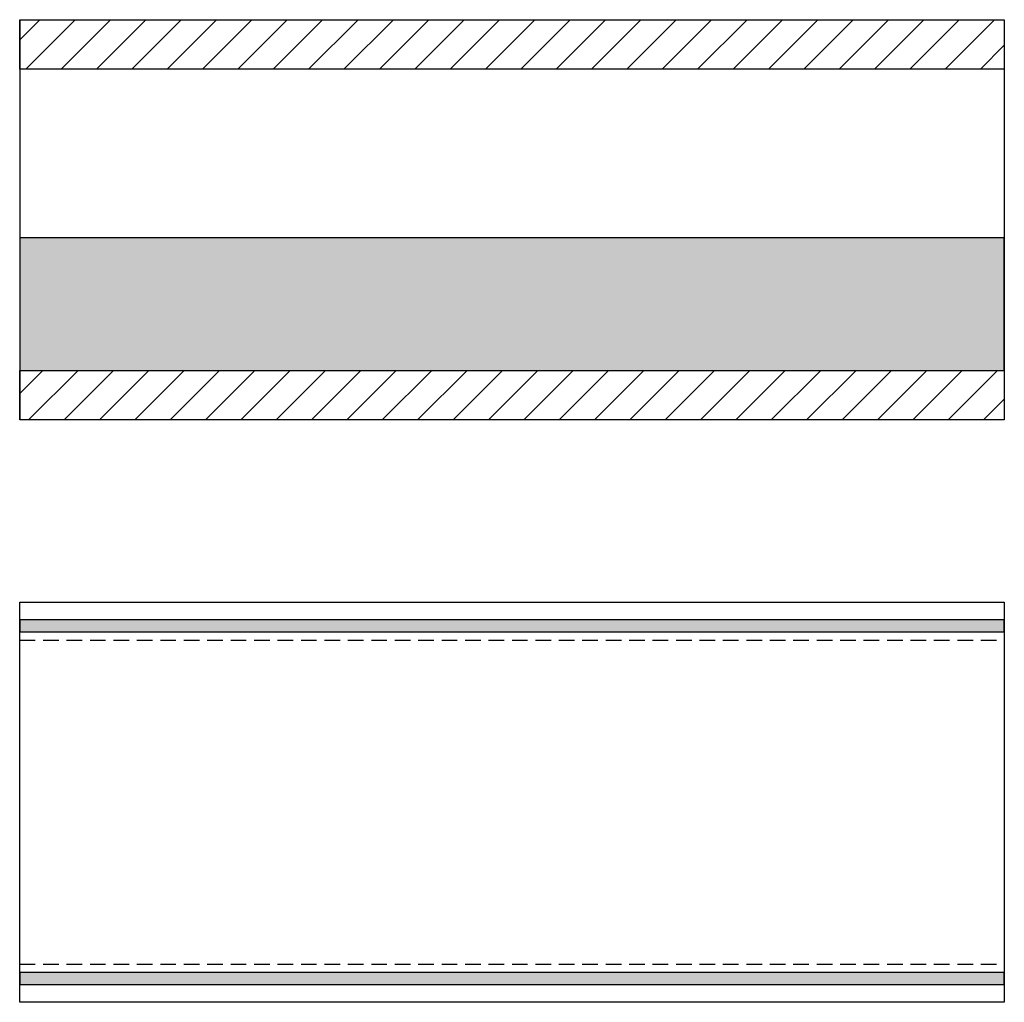
# Model space of a CAD drawing. Extents: x -1545 to 425, y -3428 to 20311.
# Drawn here: x -540 to 248, y -2017 to -1231 of the extents above; entities that cross this region are included whole.
import ezdxf

# ---------------------------------------------------------------- set-up
doc = ezdxf.new("R2010")
doc.units = 0
doc.header["$LTSCALE"] = 10
doc.linetypes.add('HIDDEN', pattern=[1.875, 1.25, -0.625])
doc.layers.add('DETAIL_1', color=7, linetype='CONTINUOUS')
pattern_1 = [(45, (0, 0), (14.14214, -14.14214), [])]

msp = doc.modelspace()

# ---------------------------------------------------------------- hatches: boundary and pattern name
at = {"layer": 'DETAIL_1', "linetype": 'CONTINUOUS'}
h = msp.add_hatch(dxfattribs=at)
h.set_pattern_fill('ANSI31', color=9, scale=6.299252, style=0, pattern_type=2)
h.set_pattern_definition(pattern_1)
h.paths.add_polyline_path([(-539.76, -1270.33), (-539.76, -1230.83), (247.74, -1230.83), (247.74, -1270.33)])
h = msp.add_hatch(dxfattribs=at)
h.set_pattern_fill('AR-CONC', color=9, scale=0.157481, style=0, pattern_type=2)
h.set_pattern_definition([(50, (0, 0), (-25.12378, 2.19805), [2.62706, -28.89763]), (355, (0, 0), (-4.8601, 26.34736), [2.10165, -23.1181]), (100.4514, (2.094, -0.183), (-20.2637, -24.1493), [2.23265, -24.5592]), (46.1842, (0, 7.005), (-37.3827, 5.7977), [3.9406, -43.3464]), (96.6356, (3.115, 6.522), (-32.7388, -34.12085), [3.349, -36.8388]), (351.1842, (0, 7.005), (32.7388, 34.1209), [3.1525, -34.6772]), (21, (3.503, 5.254), (-20.90812, 14.1027), [2.62706, -28.89763]), (326, (3.503, 5.254), (8.5227, 25.40014), [2.10165, -23.1181]), (71.4514, (5.245, 4.08), (-29.43084, -11.2974), [2.23265, -24.5592]), (37.5, (0, 0), (0.425927, 11.660417), [0.025, -22.83788, 0.025, -23.46838, 0.025, -23.20567]), (7.5, (0, 0), (9.21465, 13.81523), [0.025, -13.38048, 0.025, -22.31247, 0.025, -8.84443]), (-32.5, (-7.811, 0), (18.69843, -0.79004), [0.025, -8.75686, 0.025, -27.3214, 0.025, -36.25339]), (-42.5, (-11.314, 0), (20.42751, 3.50642), [0.025, -11.38391, 0.025, -18.14421, 0.025, -25.74516])])
h.paths.add_polyline_path([(-539.76, -1511.33), (247.74, -1511.33), (247.74, -1405.33), (-539.76, -1405.33)])
h = msp.add_hatch(dxfattribs=at)
h.set_pattern_fill('ANSI31', color=9, scale=6.299252, style=0, pattern_type=2)
h.set_pattern_definition(pattern_1)
h.paths.add_polyline_path([(-539.76, -1550.83), (-539.76, -1511.33), (247.74, -1511.33), (247.74, -1550.83)])
for points in [[(-539.76, -1710.89), (-539.76, -1720.39), (247.74, -1720.39), (247.74, -1710.89)], [(-539.76, -1992.89), (-539.76, -2002.39), (247.74, -2002.39), (247.74, -1992.89)]]:
    msp.add_hatch(color=36, dxfattribs=at).paths.add_polyline_path(points)

# ---------------------------------------------------------------- linework, layer by layer
at = {"layer": 'DETAIL_1', "color": 36, "linetype": 'CONTINUOUS'}
for p, q in [((-539.76, -1230.83), (-539.76, -1550.83)), ((247.74, -1230.83), (247.74, -1550.83))]:
    msp.add_line(p, q, dxfattribs=at)
at = {"layer": 'DETAIL_1', "color": 9, "linetype": 'HIDDEN'}
for p, q in [((-539.76, -1727.14), (247.74, -1727.14)), ((-539.76, -1986.14), (247.74, -1986.14))]:
    msp.add_line(p, q, dxfattribs=at)
at = {"layer": 'DETAIL_1', "color": 36, "linetype": 'CONTINUOUS'}
for points in [[(-539.76, -1270.33), (-539.76, -1230.83), (247.74, -1230.83), (247.74, -1270.33)], [(-539.76, -1550.83), (-539.76, -1511.33), (247.74, -1511.33), (247.74, -1550.83)], [(-539.76, -1696.64), (247.74, -1696.64), (247.74, -2016.64), (-539.76, -2016.64)], [(-539.76, -1710.89), (-539.76, -1720.39), (247.74, -1720.39), (247.74, -1710.89)], [(-539.76, -1992.89), (-539.76, -2002.39), (247.74, -2002.39), (247.74, -1992.89)]]:
    msp.add_lwpolyline(points, close=True, dxfattribs=at)
at = {"layer": 'DETAIL_1', "color": 9, "linetype": 'CONTINUOUS'}
msp.add_lwpolyline([(-539.76, -1511.33), (247.74, -1511.33), (247.74, -1405.33), (-539.76, -1405.33)], close=True, dxfattribs=at)

doc.saveas('drawing.dxf')
